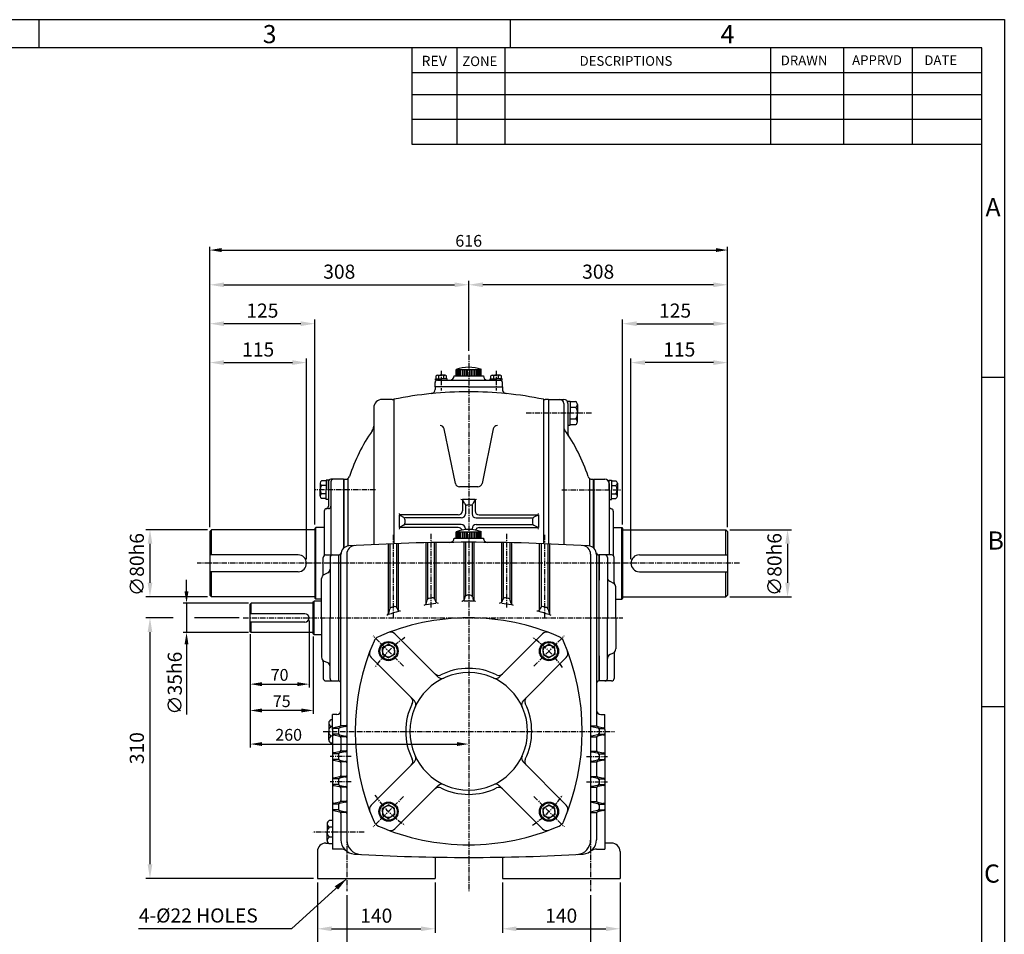
# Model space of a CAD drawing. Extents: x 1 to 2324, y 5 to 1640.
# Drawn here: x 1153 to 2324, y 552 to 1640 of the extents above; entities that cross this region are included whole.
import ezdxf

# ---------------------------------------------------------------- set-up
doc = ezdxf.new("R2010")
doc.units = 0
doc.header["$LTSCALE"] = 0.2
doc.linetypes.add('CENTER', pattern=[50.8, 31.75, -6.35, 6.35, -6.35])
doc.layers.get('0').update_dxf_attribs({"color": 3, "linetype": 'CONTINUOUS'})
for name, color, linetype in [('CENTER', 1, 'CENTER'), ('DIM', 2, 'CONTINUOUS'), ('LOGO', 5, 'CONTINUOUS'), ('THIN', 2, 'CONTINUOUS')]:
    doc.layers.add(name, color=color, linetype=linetype)
doc.styles.add('ROMANS', font='romans.shx')

msp = doc.modelspace()

# ---------------------------------------------------------------- linework, layer by layer
for p, q in [((1671.9, 1223.5), (1701.9, 1223.5)), ((1671.9, 1216), (1671.9, 1223.5)), ((1701.9, 1216), (1701.9, 1223.5)), ((1646.9, 1203), (1646.9, 1208)), ((1647.4, 1211), (1647.4, 1212.6)), ((1647.4, 1212.6), (1654.3, 1212.6)), ((1654.3, 1211), (1647.4, 1211)), ((1648, 1212.6), (1648, 1215.9)), ((1649.7, 1216.9), (1651.3, 1216.9)), ((1649.9, 1211), (1686.9, 1211)), ((1651.3, 1216.9), (1654.3, 1216.9)), ((1651.3, 1212.6), (1651.3, 1215.9)), ((1657.3, 1216.9), (1654.3, 1216.9)), ((1661.2, 1212.6), (1654.3, 1212.6)), ((1654.3, 1211), (1661.2, 1211)), ((1658.9, 1216.9), (1657.3, 1216.9)), ((1657.3, 1212.6), (1657.3, 1215.9)), ((1660.6, 1212.6), (1660.6, 1215.9)), ((1661.2, 1211), (1661.2, 1212.6)), ((1669.4, 1216), (1704.4, 1216)), ((1686.9, 1211), (1723.9, 1211)), ((1712.6, 1212.6), (1719.5, 1212.6)), ((1712.6, 1211), (1712.6, 1212.6)), ((1719.5, 1211), (1712.6, 1211)), ((1713.3, 1212.6), (1713.3, 1215.9)), ((1714.9, 1216.9), (1716.6, 1216.9)), ((1716.6, 1216.9), (1719.5, 1216.9)), ((1716.6, 1212.6), (1716.6, 1215.9)), ((1722.5, 1216.9), (1719.5, 1216.9)), ((1726.5, 1212.6), (1719.5, 1212.6)), ((1719.5, 1211), (1726.5, 1211)), ((1724.2, 1216.9), (1722.5, 1216.9)), ((1722.5, 1212.6), (1722.5, 1215.9)), ((1725.8, 1212.6), (1725.8, 1215.9)), ((1726.5, 1211), (1726.5, 1212.6)), ((1726.9, 1203), (1726.9, 1208)), ((1686.9, 1203), (1646.9, 1203)), ((1646.9, 1203), (1646.9, 1199.9)), ((1686.9, 1203), (1726.9, 1203)), ((1726.9, 1203), (1726.9, 1199.9)), ((1595.9, 1188), (1583.9, 1188)), ((1597.9, 1188.2), (1597.9, 1016.3)), ((1775.9, 1188.2), (1775.9, 1016.3)), ((1781.9, 1188), (1777.9, 1188)), ((1781.9, 1188), (1781.9, 1016.1)), ((1781.9, 1188), (1799.9, 1188)), ((1804.9, 1183), (1804.9, 1186)), ((1804.9, 1186), (1807.7, 1186)), ((1807.7, 1186), (1807.7, 1171.8)), ((1807.7, 1185.5), (1814.2, 1185.5)), ((1573.9, 1178), (1573.9, 1015.2)), ((1799.9, 1183), (1799.9, 1015.2)), ((1804.9, 1183), (1804.9, 1147.4)), ((1807.7, 1178.6), (1814.2, 1178.6)), ((1807.7, 1157.5), (1807.7, 1171.8)), ((1816.3, 1182), (1816.3, 1178.6)), ((1816.3, 1178.6), (1816.3, 1171.8)), ((1816.3, 1161.5), (1816.3, 1171.8)), ((1807.7, 1164.9), (1814.2, 1164.9)), ((1671.1, 1087.8), (1657.7, 1153)), ((1716.1, 1153), (1702.7, 1087.8)), ((1804.9, 1157.5), (1807.7, 1157.5)), ((1807.7, 1158.1), (1814.2, 1158.1)), ((1517.3, 1091), (1511.8, 1091)), ((1519.9, 1092), (1517.3, 1092)), ((1517.3, 1092), (1517.3, 1080.5)), ((1519.9, 1080.5), (1519.9, 1092)), ((1519.9, 1090), (1519.9, 1060.9)), ((1537.9, 1093), (1522.9, 1093)), ((1522.9, 1090), (1522.9, 1002.2)), ((1537.9, 1093), (1537.9, 1010.8)), ((1538.4, 1093), (1538.4, 1011.2)), ((1538.4, 1093), (1540.3, 1093)), ((1543.2, 1094), (1543.2, 1013.5)), ((1830.7, 1094), (1830.7, 1013.5)), ((1833.6, 1093), (1834.9, 1093)), ((1834.9, 1093), (1834.9, 1011.6)), ((1835.9, 1093), (1848.9, 1093)), ((1835.9, 1093), (1835.9, 1010.8)), ((1853.9, 1080.5), (1853.9, 1092)), ((1853.9, 1092), (1856.6, 1092)), ((1856.6, 1092), (1856.6, 1080.5)), ((1856.6, 1091), (1862, 1091)), ((1510.2, 1088.2), (1510.2, 1085.5)), ((1510.2, 1085.5), (1510.2, 1080.5)), ((1510.2, 1075.5), (1510.2, 1080.5)), ((1517.3, 1085.5), (1511.8, 1085.5)), ((1517.3, 1069), (1517.3, 1080.5)), ((1519.9, 1080.5), (1519.9, 1069)), ((1697.8, 1083.9), (1676, 1083.9)), ((1853.9, 1088), (1853.9, 1003)), ((1853.9, 1080.5), (1853.9, 1069)), ((1856.6, 1085.5), (1862, 1085.5)), ((1856.6, 1069), (1856.6, 1080.5)), ((1863.7, 1088.2), (1863.7, 1085.5)), ((1863.7, 1085.5), (1863.7, 1080.5)), ((1863.7, 1075.5), (1863.7, 1080.5)), ((1510.2, 1072.8), (1510.2, 1075.5)), ((1517.3, 1075.5), (1511.8, 1075.5)), ((1517.3, 1070.1), (1511.8, 1070.1)), ((1519.9, 1069), (1517.3, 1069)), ((1694.4, 1069), (1679.4, 1069)), ((1679.4, 1067.9), (1679.4, 1055.5)), ((1682.1, 1063.7), (1680.3, 1067.4)), ((1693.6, 1067.4), (1691.8, 1063.7)), ((1694.4, 1067.9), (1694.4, 1055.5)), ((1853.9, 1069), (1856.6, 1069)), ((1856.6, 1075.5), (1862, 1075.5)), ((1856.6, 1070.1), (1862, 1070.1)), ((1863.7, 1072.8), (1863.7, 1075.5)), ((1514.9, 1055), (1514.9, 1002.2)), ((1519.9, 1058), (1517.9, 1058)), ((1682.9, 1062), (1682.9, 1052)), ((1689.1, 1062), (1684.8, 1062)), ((1690.9, 1062), (1690.9, 1052)), ((1858.9, 1055), (1858.9, 1002.2)), ((1604, 1050.5), (1604, 1035.5)), ((1674.4, 1050.5), (1605.3, 1050.5)), ((1605.6, 1049.7), (1609.3, 1047.8)), ((1677.9, 1047), (1610.9, 1047)), ((1611, 1045.2), (1611, 1040.9)), ((1695.9, 1047), (1762.9, 1047)), ((1699.4, 1050.5), (1768.5, 1050.5)), ((1762.9, 1045.2), (1762.9, 1040.9)), ((1768.2, 1049.7), (1764.5, 1047.8)), ((1769.9, 1050.5), (1769.9, 1035.5)), ((1380.9, 1033), (1378.9, 1031)), ((1378.9, 1031), (1378.9, 955)), ((1503.9, 1033), (1380.9, 1033)), ((1380.9, 1003), (1380.9, 1033)), ((1504.9, 1035.5), (1503.9, 1034.5)), ((1503.9, 1034.5), (1503.9, 951.5)), ((1514.9, 1035.5), (1504.9, 1035.5)), ((1504.9, 950.5), (1504.9, 1035.5)), ((1674.4, 1035.5), (1605.3, 1035.5)), ((1609.3, 1038.2), (1605.6, 1036.3)), ((1677.9, 1039), (1610.9, 1039)), ((1682.9, 1034), (1682.9, 1033.1)), ((1690.9, 1034), (1690.9, 1033.1)), ((1695.9, 1039), (1762.9, 1039)), ((1699.4, 1035.5), (1768.5, 1035.5)), ((1764.5, 1038.2), (1768.2, 1036.3)), ((1858.9, 1035.5), (1868.9, 1035.5)), ((1868.9, 1035.5), (1869.9, 1034.5)), ((1868.9, 950.5), (1868.9, 1035.5)), ((1869.9, 1034.5), (1869.9, 951.5)), ((1869.9, 1033), (1992.9, 1033)), ((1992.9, 1003), (1992.9, 1033)), ((1992.9, 1033), (1994.9, 1031)), ((1994.9, 1031), (1994.9, 955)), ((1669.4, 1023), (1704.4, 1023)), ((1669.4, 1023), (1669.4, 1022.9)), ((1671.9, 1030.5), (1701.9, 1030.5)), ((1671.9, 1023), (1671.9, 1030.5)), ((1701.9, 1023), (1701.9, 1030.5)), ((1590.9, 1016), (1590.9, 932.3)), ((1592.9, 1016.1), (1592.9, 939)), ((1600.9, 1016.4), (1600.9, 940.8)), ((1602.9, 1016.5), (1602.9, 937.1)), ((1635.9, 1017.4), (1635.9, 944.3)), ((1637.9, 1017.5), (1637.9, 950.1)), ((1645.9, 1017.6), (1645.9, 950.9)), ((1647.9, 1017.7), (1647.9, 946.6)), ((1680.9, 1018), (1680.9, 948.9)), ((1682.9, 1018), (1682.9, 954)), ((1690.9, 1018), (1690.9, 954)), ((1692.9, 1018), (1692.9, 948.9)), ((1725.9, 1017.7), (1725.9, 946.6)), ((1727.9, 1017.6), (1727.9, 950.9)), ((1735.9, 1017.5), (1735.9, 950.1)), ((1737.9, 1017.4), (1737.9, 944.3)), ((1770.9, 1016.5), (1770.9, 937.1)), ((1772.9, 1016.4), (1772.9, 940.8)), ((1780.9, 1016.1), (1780.9, 939)), ((1782.9, 1016), (1782.9, 932.3)), ((1483.9, 1003), (1378.9, 1003)), ((1513.9, 980.2), (1513.9, 1000)), ((1516.9, 1003), (1532.1, 1003)), ((1521.9, 1000), (1521.9, 928)), ((1531.9, 1003), (1531.9, 853)), ((1534.9, 800.6), (1534.9, 1003.6)), ((1541.9, 1004), (1541.9, 663.6)), ((1831.9, 1004), (1831.9, 663.6)), ((1838.9, 1003.6), (1838.9, 800.6)), ((1856.9, 1003), (1841.7, 1003)), ((1841.9, 1003), (1841.9, 973)), ((1841.9, 928), (1841.9, 1003)), ((1851.9, 1000), (1851.9, 928)), ((1859.9, 970.2), (1859.9, 1000)), ((1889.9, 1003), (1994.9, 1003)), ((1483.9, 983), (1378.9, 983)), ((1380.9, 953), (1380.9, 983)), ((1511.9, 928), (1511.9, 974.9)), ((1519.2, 981.6), (1514.7, 979.4)), ((1889.9, 983), (1994.9, 983)), ((1992.9, 953), (1992.9, 983)), ((1854.7, 971.6), (1859.2, 969.4)), ((1861.9, 928), (1861.9, 964.9)), ((1378.9, 955), (1380.9, 953)), ((1503.9, 953), (1380.9, 953)), ((1503.9, 951.5), (1504.9, 950.5)), ((1511.9, 950.5), (1504.9, 950.5)), ((1636.4, 945.3), (1637.4, 949.1)), ((1646.7, 949.7), (1647.2, 947.8)), ((1682.3, 952.8), (1681.5, 950.1)), ((1691.5, 952.8), (1692.3, 950.1)), ((1727.2, 949.7), (1726.6, 947.8)), ((1737.4, 945.3), (1736.4, 949.1)), ((1861.9, 950.5), (1868.9, 950.5)), ((1869.9, 951.5), (1868.9, 950.5)), ((1869.9, 953), (1992.9, 953)), ((1994.9, 955), (1992.9, 953)), ((1426.9, 944.5), (1427.9, 945.5)), ((1426.9, 911.5), (1426.9, 944.5)), ((1501.9, 945.5), (1427.9, 945.5)), ((1427.9, 933), (1427.9, 945.5)), ((1501.9, 947), (1502.9, 948)), ((1501.9, 909), (1501.9, 947)), ((1511.9, 948), (1502.9, 948)), ((1502.9, 908), (1502.9, 948)), ((1511.9, 948), (1502.9, 948)), ((1592.5, 938.1), (1591.3, 933.2)), ((1601.8, 939.4), (1602.1, 938.4)), ((1772.1, 939.4), (1771.8, 938.4)), ((1781.3, 938.1), (1782.5, 933.2)), ((1491.9, 933), (1426.9, 933)), ((1511.9, 928), (1511.9, 881.1)), ((1521.9, 856), (1521.9, 928)), ((1841.9, 853), (1841.9, 928)), ((1851.9, 856), (1851.9, 928)), ((1861.9, 928), (1861.9, 891.1)), ((1491.9, 923), (1426.9, 923)), ((1427.9, 910.5), (1427.9, 923)), ((1427.9, 910.5), (1426.9, 911.5)), ((1501.9, 910.5), (1427.9, 910.5)), ((1502.9, 908), (1501.9, 909)), ((1511.9, 908), (1502.9, 908)), ((1511.9, 908), (1502.9, 908)), ((1650.6, 857.6), (1599.1, 909.1)), ((1723.3, 857.6), (1774.7, 909.1)), ((1584.4, 892.6), (1591.5, 896.7)), ((1584.4, 888.5), (1584.4, 892.6)), ((1598.6, 892.6), (1591.5, 896.7)), ((1598.6, 888.5), (1598.6, 892.6)), ((1775.3, 892.6), (1782.4, 896.7)), ((1775.3, 888.5), (1775.3, 892.6)), ((1789.5, 892.6), (1782.4, 896.7)), ((1789.5, 888.5), (1789.5, 892.6)), ((1622.3, 829.4), (1570.9, 880.8)), ((1584.4, 888.5), (1584.4, 884.4)), ((1584.4, 884.4), (1591.5, 880.3)), ((1598.6, 884.4), (1591.5, 880.3)), ((1598.6, 888.5), (1598.6, 884.4)), ((1751.6, 829.4), (1803, 880.8)), ((1775.3, 888.5), (1775.3, 884.4)), ((1775.3, 884.4), (1782.4, 880.3)), ((1789.5, 884.4), (1782.4, 880.3)), ((1789.5, 888.5), (1789.5, 884.4)), ((1841.9, 883), (1841.9, 853)), ((1854.7, 884.4), (1859.2, 886.6)), ((1859.9, 885.8), (1859.9, 856)), ((1513.9, 875.8), (1513.9, 856)), ((1519.2, 874.4), (1514.7, 876.6)), ((1516.9, 853), (1531.9, 853)), ((1856.9, 853), (1841.9, 853)), ((1524.9, 795.4), (1524.9, 813)), ((1529.9, 813), (1524.9, 813)), ((1843.9, 813), (1848.9, 813)), ((1848.9, 795.4), (1848.9, 813)), ((1520.4, 802.9), (1520.4, 798.9)), ((1520.4, 798.9), (1520.4, 793)), ((1524.9, 806.9), (1523, 806.9)), ((1524.9, 798.9), (1523, 798.9)), ((1533.3, 798.7), (1526.5, 797.3)), ((1540.3, 798.7), (1533.5, 797.3)), ((1540.9, 799.4), (1535, 799.4)), ((1832.9, 799.4), (1838.8, 799.4)), ((1833.5, 798.7), (1840.3, 797.3)), ((1840.5, 798.7), (1847.3, 797.3)), ((1520.4, 783.1), (1520.4, 793)), ((1524.9, 787.1), (1523, 787.1)), ((1524.9, 795.4), (1524.9, 790.6)), ((1524.9, 790.6), (1524.9, 765.4)), ((1531.6, 796.4), (1526, 796.4)), ((1531.6, 789.6), (1526, 789.6)), ((1526.5, 788.7), (1533.3, 787.3)), ((1531.9, 795.4), (1531.9, 790.6)), ((1533.5, 788.7), (1540.3, 787.3)), ((1534.9, 785.4), (1534.9, 770.6)), ((1540.9, 786.6), (1535, 786.6)), ((1832.9, 786.6), (1838.8, 786.6)), ((1840.3, 788.7), (1833.5, 787.3)), ((1838.9, 785.4), (1838.9, 770.6)), ((1847.3, 788.7), (1840.5, 787.3)), ((1841.9, 795.4), (1841.9, 790.6)), ((1842.2, 796.4), (1847.8, 796.4)), ((1842.2, 789.6), (1847.8, 789.6)), ((1848.9, 795.4), (1848.9, 790.6)), ((1848.9, 790.6), (1848.9, 765.4)), ((1524.9, 779.1), (1523, 779.1)), ((1524.9, 765.4), (1524.9, 760.6)), ((1531.6, 766.4), (1526, 766.4)), ((1533.3, 768.7), (1526.5, 767.3)), ((1531.9, 765.4), (1531.9, 760.6)), ((1540.3, 768.7), (1533.5, 767.3)), ((1540.9, 769.4), (1535, 769.4)), ((1832.9, 769.4), (1838.8, 769.4)), ((1833.5, 768.7), (1840.3, 767.3)), ((1840.5, 768.7), (1847.3, 767.3)), ((1841.9, 765.4), (1841.9, 760.6)), ((1842.2, 766.4), (1847.8, 766.4)), ((1848.9, 765.4), (1848.9, 760.6)), ((1524.9, 760.6), (1524.9, 735.4)), ((1531.6, 759.6), (1526, 759.6)), ((1526.5, 758.7), (1533.3, 757.3)), ((1533.5, 758.7), (1540.3, 757.3)), ((1534.9, 755.4), (1534.9, 740.6)), ((1540.9, 756.6), (1535, 756.6)), ((1622.3, 756.7), (1570.9, 705.2)), ((1751.6, 756.7), (1803, 705.2)), ((1832.9, 756.6), (1838.8, 756.6)), ((1840.3, 758.7), (1833.5, 757.3)), ((1838.9, 755.4), (1838.9, 740.6)), ((1847.3, 758.7), (1840.5, 757.3)), ((1842.2, 759.6), (1847.8, 759.6)), ((1848.9, 760.6), (1848.9, 735.4)), ((1533.3, 738.7), (1526.5, 737.3)), ((1540.3, 738.7), (1533.5, 737.3)), ((1540.9, 739.4), (1535, 739.4)), ((1832.9, 739.4), (1838.8, 739.4)), ((1833.5, 738.7), (1840.3, 737.3)), ((1840.5, 738.7), (1847.3, 737.3)), ((1524.9, 735.4), (1524.9, 730.6)), ((1524.9, 730.6), (1524.9, 705.4)), ((1531.6, 736.4), (1526, 736.4)), ((1531.6, 729.6), (1526, 729.6)), ((1526.5, 728.7), (1533.3, 727.3)), ((1531.9, 735.4), (1531.9, 730.6)), ((1533.5, 728.7), (1540.3, 727.3)), ((1540.9, 726.6), (1535, 726.6)), ((1650.6, 728.4), (1599.1, 676.9)), ((1723.3, 728.4), (1774.7, 676.9)), ((1832.9, 726.6), (1838.8, 726.6)), ((1840.3, 728.7), (1833.5, 727.3)), ((1847.3, 728.7), (1840.5, 727.3)), ((1841.9, 735.4), (1841.9, 730.6)), ((1842.2, 736.4), (1847.8, 736.4)), ((1842.2, 729.6), (1847.8, 729.6)), ((1848.9, 735.4), (1848.9, 730.6)), ((1848.9, 730.6), (1848.9, 705.4)), ((1534.9, 725.4), (1534.9, 710.6)), ((1838.9, 725.4), (1838.9, 710.6)), ((1524.9, 705.4), (1524.9, 700.6)), ((1531.6, 706.4), (1526, 706.4)), ((1533.3, 708.7), (1526.5, 707.3)), ((1531.9, 705.4), (1531.9, 700.6)), ((1540.3, 708.7), (1533.5, 707.3)), ((1540.9, 709.4), (1535, 709.4)), ((1584.4, 701.6), (1591.5, 705.7)), ((1598.6, 701.6), (1591.5, 705.7)), ((1775.3, 701.6), (1782.4, 705.7)), ((1789.5, 701.6), (1782.4, 705.7)), ((1832.9, 709.4), (1838.8, 709.4)), ((1833.5, 708.7), (1840.3, 707.3)), ((1840.5, 708.7), (1847.3, 707.3)), ((1841.9, 705.4), (1841.9, 700.6)), ((1842.2, 706.4), (1847.8, 706.4)), ((1848.9, 705.4), (1848.9, 700.6)), ((1524.9, 700.6), (1524.9, 653)), ((1531.6, 699.6), (1526, 699.6)), ((1526.5, 698.7), (1533.3, 697.3)), ((1533.5, 698.7), (1540.3, 697.3)), ((1534.9, 695.4), (1534.9, 664)), ((1540.9, 696.6), (1535, 696.6)), ((1584.4, 697.5), (1584.4, 701.6)), ((1584.4, 697.5), (1584.4, 693.5)), ((1584.4, 693.5), (1591.5, 689.4)), ((1598.6, 693.5), (1591.5, 689.4)), ((1598.6, 697.5), (1598.6, 701.6)), ((1598.6, 697.5), (1598.6, 693.5)), ((1775.3, 697.5), (1775.3, 701.6)), ((1775.3, 697.5), (1775.3, 693.5)), ((1775.3, 693.5), (1782.4, 689.4)), ((1789.5, 693.5), (1782.4, 689.4)), ((1789.5, 697.5), (1789.5, 701.6)), ((1789.5, 697.5), (1789.5, 693.5)), ((1832.9, 696.6), (1838.8, 696.6)), ((1840.3, 698.7), (1833.5, 697.3)), ((1838.9, 695.4), (1838.9, 664)), ((1847.3, 698.7), (1840.5, 697.3)), ((1842.2, 699.6), (1847.8, 699.6)), ((1848.9, 700.6), (1848.9, 653)), ((1518.4, 682.9), (1518.4, 673)), ((1524.9, 686.9), (1521, 686.9)), ((1518.4, 667.1), (1518.4, 673)), ((1524.9, 678.9), (1521, 678.9)), ((1516.9, 660), (1519.7, 660)), ((1518.4, 663.1), (1518.4, 667.1)), ((1524.9, 667.1), (1521, 667.1)), ((1524.9, 659.1), (1521, 659.1)), ((1856.9, 660), (1848.9, 660)), ((1506.9, 650), (1506.9, 618)), ((1534.9, 653), (1524.9, 653)), ((1838.9, 653), (1848.9, 653)), ((1866.9, 650), (1866.9, 618)), ((1646.9, 643.4), (1646.9, 618)), ((1726.9, 643.4), (1726.9, 618)), ((1506.9, 618), (1646.9, 618)), ((1726.9, 618), (1866.9, 618))]:
    msp.add_line(p, q)
for centre, radius in [((1591.5, 888.5), 11.4), ((1591.5, 888.5), 10.3), ((1591.5, 888.5), 7.1), ((1782.4, 888.5), 11.4), ((1782.4, 888.5), 10.3), ((1782.4, 888.5), 7.1), ((1591.5, 697.5), 11.4), ((1591.5, 697.5), 10.3), ((1591.5, 697.5), 7.1), ((1782.4, 697.5), 11.4), ((1782.4, 697.5), 10.3), ((1782.4, 697.5), 7.1)]:
    msp.add_circle(centre, radius)
for centre, radius, start, end in [((1686.9, 1184.2), 42.1, 69.1116, 110.8884), ((1649.9, 1208), 3, 90, 180), ((1649.7, 1215), 1.86, 28.0334, 151.9666), ((1654.3, 1211.9), 5.01, 53.4408, 126.5592), ((1658.9, 1215), 1.86, 28.0334, 151.9666), ((1664.4, 1216), 5, 270, 0), ((1709.4, 1216), 5, 180, 270), ((1714.9, 1215), 1.86, 28.0334, 151.9666), ((1719.5, 1211.9), 5.01, 53.4408, 126.5592), ((1724.2, 1215), 1.86, 28.0334, 151.9666), ((1723.9, 1208), 3, 0, 90), ((1686.9, 747.1), 450, 90, 101.4104), ((1641.9, 1199.9), 5, 275.6759, 0), ((1686.9, 747.1), 450, 78.5896, 90), ((1731.9, 1199.9), 5, 180, 264.3241), ((1583.9, 1178), 10, 90, 180), ((1595.9, 1198), 10, 270, 281.4104), ((1777.9, 1198), 10, 258.5896, 270), ((1794.9, 1183), 5, 0, 90), ((1799.9, 1183), 5, 0, 90), ((1812.4, 1182), 3.83, 296.7455, 63.2545), ((1804.1, 1171.8), 12.2, 325.7696, 34.2304), ((1812.4, 1161.5), 3.83, 296.7455, 63.2545), ((1735.3, 1034.8), 200, 144.6825, 162.0507), ((1563.9, 1156.2), 10, 324.6825, 0), ((1652.8, 1152), 5, 11.5939, 90), ((1721, 1152), 5, 90, 168.4061), ((1804.9, 1154.6), 5, 180, 215.7599), ((1638.6, 1034.8), 200, 17.9493, 35.7599), ((1809.9, 1147.4), 5, 180, 213.2942), ((1513.3, 1088.2), 3.1, 118.0334, 241.9666), ((1522.9, 1090), 3, 90, 180), ((1525.9, 1090), 3, 90, 180), ((1540.3, 1098), 5, 270, 342.0507), ((1833.6, 1098), 5, 197.9493, 270), ((1848.9, 1088), 5, 0, 90), ((1860.6, 1088.2), 3.1, 298.0334, 61.9666), ((1518.5, 1080.5), 8.35, 143.4408, 216.5592), ((1676, 1088.9), 5, 191.5939, 270), ((1697.8, 1088.9), 5, 270, 348.4061), ((1855.3, 1080.5), 8.35, 323.4408, 36.5592), ((1513.3, 1072.8), 3.1, 118.0334, 241.9666), ((1677.6, 1066), 3, 26.5651, 90), ((1696.3, 1066), 3, 90, 153.4349), ((1860.6, 1072.8), 3.1, 298.0334, 61.9666), ((1517.9, 1055), 3, 90, 180), ((1516.9, 1060.9), 3, 279.5941, 0), ((1519.9, 1061), 3, 270, 0), ((1674.4, 1055.5), 5, 270, 0), ((1684.8, 1065), 3, 206.5651, 270), ((1689.1, 1065), 3, 270, 333.4349), ((1699.4, 1055.5), 5, 180, 270), ((1856.9, 1060.9), 3, 180, 260.4059), ((1855.9, 1055), 3, 0, 80.4059), ((1607, 1052.4), 3, 180, 243.4349), ((1608, 1045.2), 3, 0, 63.4349), ((1677.9, 1052), 5, 270, 0), ((1695.9, 1052), 5, 180, 270), ((1765.9, 1045.2), 3, 116.5651, 180), ((1766.9, 1052.4), 3, 296.5651, 0), ((1607, 1033.7), 3, 116.5651, 180), ((1608, 1040.9), 3, 296.5651, 0), ((1686.9, 991.2), 42.1, 69.1116, 110.8884), ((1674.4, 1030.5), 5, 23.3547, 90), ((1677.9, 1034), 5, 0, 90), ((1695.9, 1034), 5, 90, 180), ((1699.4, 1030.5), 5, 90, 156.6453), ((1765.9, 1040.9), 3, 180, 243.4349), ((1766.9, 1033.7), 3, 0, 63.4349), ((1664.4, 1022.9), 5, 270.5562, 1.2515), ((1709.4, 1022.9), 5, 178.7485, 269.4438), ((1544.9, 1003.6), 10, 93.5352, 180), ((1551.9, 1004), 10, 93.3607, 180), ((1686.9, -1294.9), 2312.9, 90, 93.5352), ((1686.9, -1294.9), 2312.9, 86.4648, 90), ((1821.9, 1004), 10, 0, 86.6393), ((1828.9, 1003.6), 10, 0, 86.4648), ((1483.9, 993), 10, 270, 90), ((1516.9, 1000), 3, 90, 180), ((1524.9, 1000), 3, 90, 180), ((1532.1, 1006), 3, 270, 349.4414), ((1841.7, 1006), 3, 190.5586, 270), ((1848.9, 1000), 3, 0, 90), ((1856.9, 1000), 3, 0, 90), ((1889.9, 993), 10, 90, 270), ((1516.9, 986.1), 5, 296.5651, 360), ((1554.9, 992.7), 20, 179.0227, 180), ((1554.9, 992.7), 13, 178.4963, 180), ((1516.9, 974.9), 5, 116.5651, 180), ((1510.9, 980.2), 3, 318.5904, 0), ((1856.9, 976.1), 5, 180, 243.4349), ((1856.9, 964.9), 5, 0, 63.4349), ((1862.9, 970.2), 3, 180, 221.4096), ((1640.3, 948.3), 3, 99.1209, 164.9724), ((1686.9, 658), 297, 98.4385, 99.1209), ((1643.8, 948.8), 3, 16.4106, 98.4385), ((1678.6, 950.9), 3, 271.6197, 344.1302), ((1685.2, 952), 3, 90.3367, 164.1302), ((1686.9, 658), 297, 90, 90.3367), ((1686.9, 658), 297, 89.6633, 90), ((1688.7, 952), 3, 15.8698, 89.6633), ((1695.2, 950.9), 3, 195.8698, 268.3803), ((1730.1, 948.8), 3, 81.5615, 163.5894), ((1686.9, 658), 297, 80.8791, 81.5615), ((1733.5, 948.3), 3, 15.0276, 80.8791), ((1595.4, 937.4), 3, 108.1301, 166.1018), ((1686.9, 658), 297, 107.4188, 108.1301), ((1598.9, 938.5), 3, 16.6014, 107.4188), ((1604.9, 939.3), 3, 196.6014, 286.2482), ((1633.5, 946.1), 3, 280.502, 344.9724), ((1686.9, 658), 290, 97.784, 100.0177), ((1650.1, 948.7), 3, 196.4106, 277.2245), ((1686.9, 658), 290, 90, 91.1737), ((1686.9, 658), 290, 88.8263, 90), ((1723.8, 948.7), 3, 262.7755, 343.5894), ((1686.9, 658), 290, 79.9823, 82.216), ((1740.3, 946.1), 3, 195.0276, 259.498), ((1768.9, 939.3), 3, 253.7518, 343.3986), ((1774.9, 938.5), 3, 72.5812, 163.3986), ((1686.9, 658), 297, 71.8699, 72.5812), ((1778.4, 937.4), 3, 13.8982, 71.8699), ((1491.9, 928), 5, 270, 90), ((1686.9, 658), 270, 90, 113.4599), ((1588.4, 933.9), 3, 289.6492, 346.1018), ((1686.9, 658), 290, 106.7123, 109.1728), ((1686.9, 658), 270, 66.5401, 90), ((1686.9, 658), 290, 70.8272, 73.2877), ((1785.4, 933.9), 3, 193.8982, 250.3508), ((1583.4, 896.5), 10, 113.4599, 156.5401), ((1594.2, 904.1), 7, 45, 110.6447), ((1779.6, 904.1), 7, 69.3553, 135), ((1790.4, 896.5), 10, 23.4599, 66.5401), ((1821.9, 793), 270, 156.5401, 203.4599), ((1551.9, 793), 270, 336.5401, 23.4599), ((1856.9, 891.1), 5, 296.5651, 0), ((1516.9, 881.1), 5, 180, 243.4349), ((1575.8, 885.7), 7, 159.3553, 225), ((1798, 885.7), 7, 315, 20.6447), ((1856.9, 879.9), 5, 116.5651, 180), ((1862.9, 885.8), 3, 138.5904, 180), ((1510.9, 875.8), 3, 0, 41.4096), ((1516.9, 869.9), 5, 0, 63.4349), ((1686.9, 793), 75, 90, 116.2773), ((1686.9, 793), 75, 63.7227, 90), ((1516.9, 856), 3, 180, 270), ((1524.9, 856), 3, 180, 270), ((1686.9, 793), 70, 90, 180), ((1651.1, 865.6), 6, 225, 296.2773), ((1654.8, 861.9), 6, 225, 294.9948), ((1686.9, 793), 70, 0, 90), ((1719, 861.9), 6, 245.0052, 315), ((1722.8, 865.6), 6, 243.7227, 315), ((1848.9, 856), 3, 270, 360), ((1856.9, 856), 3, 270, 0), ((1531.9, 850), 3, 0, 90), ((1841.9, 850), 3, 90, 180), ((1614.3, 828.9), 6, 333.7227, 45), ((1759.6, 828.9), 6, 135, 206.2773), ((1686.9, 793), 75, 153.7227, 180), ((1618, 825.1), 6, 335.0052, 45), ((1755.8, 825.1), 6, 135, 204.9948), ((1686.9, 793), 75, 0, 26.2773), ((1529.9, 818), 5, 270, 0), ((1843.9, 818), 5, 180, 270), ((1524.7, 802.9), 4.33, 112.7536, 247.2464), ((1528.2, 793), 7.82, 131.3355, 228.6645), ((1526.9, 795.4), 2, 101.3099, 180), ((1533.9, 795.4), 2, 101.3099, 180), ((1532.9, 800.6), 2, 281.3099, 0), ((1539.9, 800.6), 2, 281.3099, 0), ((1833.9, 800.6), 2, 180, 258.6901), ((1840.9, 800.6), 2, 180, 258.6901), ((1839.9, 795.4), 2, 0, 78.6901), ((1846.9, 795.4), 2, 0, 78.6901), ((1524.7, 783.1), 4.33, 112.7536, 247.2464), ((1526.9, 790.6), 2, 180, 258.6901), ((1533.9, 790.6), 2, 180, 258.6901), ((1532.9, 785.4), 2, 0, 78.6901), ((1539.9, 785.4), 2, 0, 78.6901), ((1686.9, 793), 75, 180, 206.2773), ((1686.9, 793), 70, 180, 270), ((1686.9, 793), 70, 270, 0), ((1686.9, 793), 75, 333.7227, 0), ((1833.9, 785.4), 2, 101.3099, 180), ((1840.9, 785.4), 2, 101.3099, 180), ((1839.9, 790.6), 2, 281.3099, 0), ((1846.9, 790.6), 2, 281.3099, 0), ((1526.9, 765.4), 2, 101.3099, 180), ((1533.9, 765.4), 2, 101.3099, 180), ((1532.9, 770.6), 2, 281.3099, 0), ((1539.9, 770.6), 2, 281.3099, 0), ((1618, 760.9), 6, 315, 24.9948), ((1755.8, 760.9), 6, 155.0052, 225), ((1833.9, 770.6), 2, 180, 258.6901), ((1840.9, 770.6), 2, 180, 258.6901), ((1839.9, 765.4), 2, 0, 78.6901), ((1846.9, 765.4), 2, 0, 78.6901), ((1526.9, 760.6), 2, 180, 258.6901), ((1533.9, 760.6), 2, 180, 258.6901), ((1532.9, 755.4), 2, 0, 78.6901), ((1539.9, 755.4), 2, 0, 78.6901), ((1614.3, 757.1), 6, 315, 26.2773), ((1759.6, 757.1), 6, 153.7227, 225), ((1833.9, 755.4), 2, 101.3099, 180), ((1840.9, 755.4), 2, 101.3099, 180), ((1839.9, 760.6), 2, 281.3099, 0), ((1846.9, 760.6), 2, 281.3099, 0), ((1532.9, 740.6), 2, 281.3099, 0), ((1539.9, 740.6), 2, 281.3099, 0), ((1833.9, 740.6), 2, 180, 258.6901), ((1840.9, 740.6), 2, 180, 258.6901), ((1526.9, 735.4), 2, 101.3099, 180), ((1526.9, 730.6), 2, 180, 258.6901), ((1533.9, 735.4), 2, 101.3099, 180), ((1533.9, 730.6), 2, 180, 258.6901), ((1532.9, 725.4), 2, 0, 78.6901), ((1539.9, 725.4), 2, 0, 78.6901), ((1651.1, 720.4), 6, 63.7227, 135), ((1654.8, 724.1), 6, 65.0052, 135), ((1719, 724.1), 6, 45, 114.9948), ((1722.8, 720.4), 6, 45, 116.2773), ((1833.9, 725.4), 2, 101.3099, 180), ((1840.9, 725.4), 2, 101.3099, 180), ((1839.9, 735.4), 2, 0, 78.6901), ((1839.9, 730.6), 2, 281.3099, 0), ((1846.9, 735.4), 2, 0, 78.6901), ((1846.9, 730.6), 2, 281.3099, 0), ((1686.9, 793), 75, 243.7227, 270), ((1686.9, 793), 75, 270, 296.2773), ((1526.9, 705.4), 2, 101.3099, 180), ((1533.9, 705.4), 2, 101.3099, 180), ((1532.9, 710.6), 2, 281.3099, 0), ((1539.9, 710.6), 2, 281.3099, 0), ((1575.8, 700.3), 7, 135, 200.6447), ((1798, 700.3), 7, 339.3553, 45), ((1833.9, 710.6), 2, 180, 258.6901), ((1840.9, 710.6), 2, 180, 258.6901), ((1839.9, 705.4), 2, 0, 78.6901), ((1846.9, 705.4), 2, 0, 78.6901), ((1526.9, 700.6), 2, 180, 258.6901), ((1533.9, 700.6), 2, 180, 258.6901), ((1532.9, 695.4), 2, 0, 78.6901), ((1539.9, 695.4), 2, 0, 78.6901), ((1833.9, 695.4), 2, 101.3099, 180), ((1840.9, 695.4), 2, 101.3099, 180), ((1839.9, 700.6), 2, 281.3099, 0), ((1846.9, 700.6), 2, 281.3099, 0), ((1522.7, 682.9), 4.33, 112.7536, 247.2464), ((1583.4, 689.5), 10, 203.4599, 246.5401), ((1686.9, 928), 270, 246.5401, 270), ((1686.9, 928), 270, 270, 293.4599), ((1790.4, 689.5), 10, 293.4599, 336.5401), ((1526.2, 673), 7.82, 131.3355, 228.6645), ((1594.2, 681.9), 7, 249.3553, 315), ((1779.6, 681.9), 7, 225, 290.6447), ((1516.9, 650), 10, 90, 180), ((1522.7, 663.1), 4.33, 112.7536, 247.2464), ((1551.9, 664), 17, 180, 266.629), ((1558.9, 663.6), 17, 180, 266.804), ((1814.9, 663.6), 17, 273.196, 0), ((1821.9, 664), 17, 273.371, 0), ((1856.9, 650), 10, 0, 90), ((1534.9, 643), 10, 50.9647, 90), ((1686.9, 2955.9), 2312.9, 266.629, 270), ((1686.9, 2955.9), 2312.9, 270, 273.371), ((1838.9, 643), 10, 90, 129.0353)]:
    msp.add_arc(centre, radius, start, end)
at = {"layer": 'CENTER'}
for p, q in [((1686.9, 1241.2), (1686.9, 603)), ((1654.3, 1221.9), (1654.3, 1198.8)), ((1719.5, 1221.9), (1719.5, 1198.8)), ((1832.8, 1171.8), (1755, 1171.8)), ((1576.1, 1080.5), (1504.2, 1080.5)), ((1797.8, 1080.5), (1869.6, 1080.5)), ((1596.9, 1026.8), (1596.9, 928.4)), ((1641.9, 1028.1), (1641.9, 939.4)), ((1731.9, 1028.1), (1731.9, 939.4)), ((1776.9, 1026.8), (1776.9, 928.4)), ((2008.9, 993), (1363.9, 993)), ((1418.6, 928), (1870.3, 928)), ((1609.5, 870.4), (1573.4, 906.5)), ((1764.4, 870.4), (1800.4, 906.5)), ((1513.7, 793), (1860.2, 793)), ((1546.9, 763), (1521.9, 763)), ((1826.9, 763), (1851.9, 763)), ((1546.9, 733), (1521.9, 733)), ((1826.9, 733), (1851.9, 733)), ((1609.5, 715.6), (1573.4, 679.5)), ((1764.4, 715.6), (1800.4, 679.5)), ((1562.5, 673), (1501.3, 673)), ((1541.9, 677), (1541.9, 603)), ((1831.9, 677), (1831.9, 603))]:
    msp.add_line(p, q, dxfattribs=at)
for start, end in [(124.1626, 145.8374), (34.1626, 55.8374), (214.1626, 235.8374), (304.1626, 325.8374)]:
    msp.add_arc((1686.9, 793), 135, start, end, dxfattribs=at)
at = {"layer": 'DIM'}
for p, q in [((1175.9, 1606.4), (1175.9, 1639.9)), ((1736.6, 1606.4), (1736.6, 1639.9)), ((1378.9, 1327.4), (1378.9, 1369.7)), ((1392.9, 1365.7), (1980.9, 1365.7)), ((1994.9, 1327.4), (1994.9, 1369.7)), ((1378.9, 1282.9), (1378.9, 1329.2)), ((1395.7, 1324.4), (1670.1, 1324.4)), ((1686.9, 1246), (1686.9, 1329.2)), ((1686.9, 1327.4), (1686.9, 1328.4)), ((1978.1, 1324.4), (1703.7, 1324.4)), ((1994.9, 1282.9), (1994.9, 1329.2)), ((1378.9, 1236.6), (1378.9, 1282.9)), ((1487.1, 1278.1), (1395.7, 1278.1)), ((1503.9, 1039.3), (1503.9, 1282.9)), ((1869.9, 1039.3), (1869.9, 1282.9)), ((1886.7, 1278.1), (1978.1, 1278.1)), ((1994.9, 1236.6), (1994.9, 1282.9)), ((1378.9, 1035.8), (1378.9, 1236.6)), ((1395.7, 1231.8), (1477.1, 1231.8)), ((1493.9, 997.8), (1493.9, 1236.6)), ((1879.9, 997.8), (1879.9, 1236.6)), ((1978.1, 1231.8), (1896.7, 1231.8)), ((1994.9, 1035.8), (1994.9, 1236.6)), ((2297.2, 1214.5), (2324.1, 1214.5)), ((1376.1, 1033), (1302.9, 1033)), ((1997.7, 1033), (2071, 1033)), ((1307.7, 1016.2), (1307.7, 969.8)), ((2066.2, 1016.2), (2066.2, 969.8)), ((1351.2, 959.5), (1351.2, 973.5)), ((1376.1, 953), (1302.9, 953)), ((1997.7, 953), (2071, 953)), ((1424.9, 945.5), (1347.2, 945.5)), ((1351.2, 945.5), (1351.2, 910.5)), ((1335.3, 928), (1302.9, 928)), ((1413.8, 928), (1360.8, 928)), ((1496.9, 925), (1496.9, 845.2)), ((1307.7, 911.2), (1307.7, 634.8)), ((1424.9, 910.5), (1347.2, 910.5)), ((1426.9, 908.5), (1426.9, 845.2)), ((1501.9, 906), (1501.9, 813.9)), ((1351.2, 896.5), (1351.2, 813.2)), ((1426.9, 846.2), (1426.9, 813.9)), ((1440.9, 849.2), (1482.9, 849.2)), ((2297.2, 822.6), (2324.1, 822.6)), ((1426.9, 814.9), (1426.9, 773.9)), ((1487.9, 817.9), (1440.9, 817.9)), ((1440.9, 777.9), (1672.9, 777.9)), ((1502.1, 618), (1302.9, 618)), ((1541.9, 618), (1475.9, 558.1)), ((1506.9, 613.2), (1506.9, 553.3)), ((1646.9, 613.2), (1646.9, 553.3)), ((1726.9, 613.2), (1726.9, 553.3)), ((1866.9, 613.2), (1866.9, 553.3)), ((1541.9, 598.2), (1541.9, 513.1)), ((1831.9, 598.2), (1831.9, 513.1)), ((1475.9, 558.1), (1294.1, 558.1)), ((1506.9, 553.3), (1506.9, 475.7)), ((1523.7, 558.1), (1630.1, 558.1)), ((1743.7, 558.1), (1850.1, 558.1)), ((1866.9, 553.3), (1866.9, 475.7))]:
    msp.add_line(p, q, dxfattribs=at)
for points in [[(1392.9, 1368.1), (1392.9, 1363.4), (1378.9, 1365.7)], [(1980.9, 1368.1), (1980.9, 1363.4), (1994.9, 1365.7)], [(1395.7, 1327.2), (1395.7, 1321.6), (1378.9, 1324.4)], [(1670.1, 1327.2), (1670.1, 1321.6), (1686.9, 1324.4)], [(1703.7, 1327.2), (1703.7, 1321.6), (1686.9, 1324.4)], [(1978.1, 1327.2), (1978.1, 1321.6), (1994.9, 1324.4)], [(1395.7, 1280.9), (1395.7, 1275.3), (1378.9, 1278.1)], [(1487.1, 1280.9), (1487.1, 1275.3), (1503.9, 1278.1)], [(1886.7, 1280.9), (1886.7, 1275.3), (1869.9, 1278.1)], [(1978.1, 1280.9), (1978.1, 1275.3), (1994.9, 1278.1)], [(1395.7, 1234.6), (1395.7, 1229), (1378.9, 1231.8)], [(1477.1, 1234.6), (1477.1, 1229), (1493.9, 1231.8)], [(1896.7, 1234.6), (1896.7, 1229), (1879.9, 1231.8)], [(1978.1, 1234.6), (1978.1, 1229), (1994.9, 1231.8)], [(1310.5, 1016.2), (1304.9, 1016.2), (1307.7, 1033)], [(2063.4, 1016.2), (2069, 1016.2), (2066.2, 1033)], [(1310.5, 969.8), (1304.9, 969.8), (1307.7, 953)], [(2063.4, 969.8), (2069, 969.8), (2066.2, 953)], [(1348.8, 959.5), (1353.5, 959.5), (1351.2, 945.5)], [(1304.9, 911.2), (1310.5, 911.2), (1307.7, 928)], [(1348.8, 896.5), (1353.5, 896.5), (1351.2, 910.5)], [(1440.9, 851.5), (1440.9, 846.8), (1426.9, 849.2)], [(1482.9, 851.5), (1482.9, 846.8), (1496.9, 849.2)], [(1440.9, 820.2), (1440.9, 815.5), (1426.9, 817.9)], [(1487.9, 820.2), (1487.9, 815.5), (1501.9, 817.9)], [(1440.9, 780.2), (1440.9, 775.6), (1426.9, 777.9)], [(1672.9, 780.2), (1672.9, 775.6), (1686.9, 777.9)], [(1304.9, 634.8), (1310.5, 634.8), (1307.7, 618)], [(1527.6, 608.8), (1531.4, 604.6), (1541.9, 618)], [(1523.7, 560.9), (1523.7, 555.3), (1506.9, 558.1)], [(1630.1, 560.9), (1630.1, 555.3), (1646.9, 558.1)], [(1743.7, 560.9), (1743.7, 555.3), (1726.9, 558.1)], [(1850.1, 560.9), (1850.1, 555.3), (1866.9, 558.1)]]:
    msp.add_solid(points, dxfattribs=at)
at = {"layer": 'LOGO'}
for p, q in [((2297.2, 1606.4), (54.6, 1606.4)), ((2297.2, 38.7), (2297.2, 1606.4))]:
    msp.add_line(p, q, dxfattribs=at)
at = {"layer": 'THIN'}
for p, q in [((28.1, 1639.9), (2324.1, 1639.9)), ((2324.1, 1639.9), (2324.1, 4.6)), ((1619.2, 1606.4), (1619.2, 1491.9)), ((1672.6, 1606.4), (1672.6, 1491.9)), ((1729.9, 1606.4), (1729.9, 1491.9)), ((2046, 1606.4), (2046, 1491.9)), ((2132.9, 1606.4), (2132.9, 1491.9)), ((2214.6, 1606.4), (2214.6, 1491.9)), ((1619.2, 1577.1), (2297.2, 1577.1)), ((1619.2, 1551), (2297.2, 1551)), ((1619.2, 1521.4), (2297.2, 1521.4)), ((1619.2, 1491.9), (2297.2, 1491.9)), ((1672.4, 1216), (1672.4, 1223.5)), ((1673.4, 1216), (1673.4, 1223.5)), ((1674.7, 1216), (1674.7, 1223.5)), ((1676.1, 1216), (1676.1, 1223.5)), ((1677.7, 1216), (1677.7, 1223.5)), ((1679.7, 1216), (1679.7, 1223.5)), ((1681.9, 1216), (1681.9, 1223.5)), ((1683.7, 1216), (1683.7, 1223.5)), ((1685.4, 1216), (1685.4, 1223.5)), ((1688.4, 1216), (1688.4, 1223.5)), ((1690.1, 1216), (1690.1, 1223.5)), ((1692, 1216), (1692, 1223.5)), ((1694.2, 1216), (1694.2, 1223.5)), ((1696.1, 1216), (1696.1, 1223.5)), ((1697.8, 1216), (1697.8, 1223.5)), ((1699.1, 1216), (1699.1, 1223.5)), ((1700.5, 1216), (1700.5, 1223.5)), ((1701.4, 1216), (1701.4, 1223.5)), ((1672.4, 1023), (1672.4, 1030.5)), ((1673.4, 1023), (1673.4, 1030.5)), ((1674.7, 1023), (1674.7, 1030.5)), ((1676.1, 1023), (1676.1, 1030.5)), ((1677.7, 1023), (1677.7, 1030.5)), ((1679.7, 1023), (1679.7, 1030.5)), ((1681.9, 1023), (1681.9, 1030.5)), ((1683.7, 1023), (1683.7, 1030.5)), ((1685.4, 1023), (1685.4, 1030.5)), ((1688.4, 1023), (1688.4, 1030.5)), ((1690.1, 1023), (1690.1, 1030.5)), ((1692, 1023), (1692, 1030.5)), ((1694.2, 1023), (1694.2, 1030.5)), ((1696.1, 1023), (1696.1, 1030.5)), ((1697.8, 1023), (1697.8, 1030.5)), ((1699.1, 1023), (1699.1, 1030.5)), ((1700.5, 1023), (1700.5, 1030.5)), ((1701.4, 1023), (1701.4, 1030.5))]:
    msp.add_line(p, q, dxfattribs=at)

# ---------------------------------------------------------------- texts
at = {"layer": 'DIM', "style": 'ROMANS'}
msp.add_text('4-%%c22 HOLES', height=16.8, dxfattribs=at).set_placement((1294.4, 565.5))
at = {"layer": 'DIM', "attachment_point": 5, "style": 'ROMANS'}
for s, insert, char_height in [('\\A1;616', (1686.9, 1376.7), 14), ('\\A1;308', (1532.9, 1340), 16.8), ('\\A1;308', (1840.9, 1340), 16.8), ('\\A1;125', (1441.4, 1293.7), 16.8), ('\\A1;125', (1932.4, 1293.7), 16.8), ('\\A1;115', (1436.4, 1247.4), 16.8), ('\\A1;115', (1937.4, 1247.4), 16.8), ('\\A1;70', (1461.9, 860.2), 14), ('\\A1;75', (1464.4, 828.9), 14), ('\\A1;260', (1472.7, 788.9), 14), ('\\A1;140', (1576.9, 573.7), 16.8), ('\\A1;140', (1796.9, 573.7), 16.8)]:
    msp.add_mtext(s, dxfattribs=dict(at, insert=insert, char_height=char_height))
at = {"layer": 'DIM', "char_height": 16.8, "attachment_point": 5, "rotation": 90, "style": 'ROMANS'}
for s, insert in [('\\A1;∅80h6', (1292.1, 991.5)), ('\\A1;∅80h6', (2050.6, 991.5)), ('\\A1;∅35h6', (1337.2, 850.3)), ('\\A1;310', (1292.1, 773))]:
    msp.add_mtext(s, dxfattribs=dict(at, insert=insert))
at = {"layer": 'THIN', "style": 'ROMANS'}
for s, height, p in [('3', 21.6, (1441.9, 1611.9)), ('4', 21.6, (1986.6, 1611.9)), ('REV', 12.29, (1630.7, 1584.6)), ('ZONE', 11.52, (1679.2, 1584.6)), ('DESCRIPTIONS', 11.52, (1818.8, 1585)), ('DRAWN', 11.52, (2058.1, 1585.7)), ('APPRVD', 11.52, (2143, 1586)), ('DATE', 11.52, (2228.9, 1585.9)), ('A', 21.6, (2301.7, 1406)), ('B', 21.6, (2304.2, 1009.3)), ('C', 21.6, (2300, 613))]:
    msp.add_text(s, height=height, dxfattribs=at).set_placement(p)

doc.saveas('drawing.dxf')
